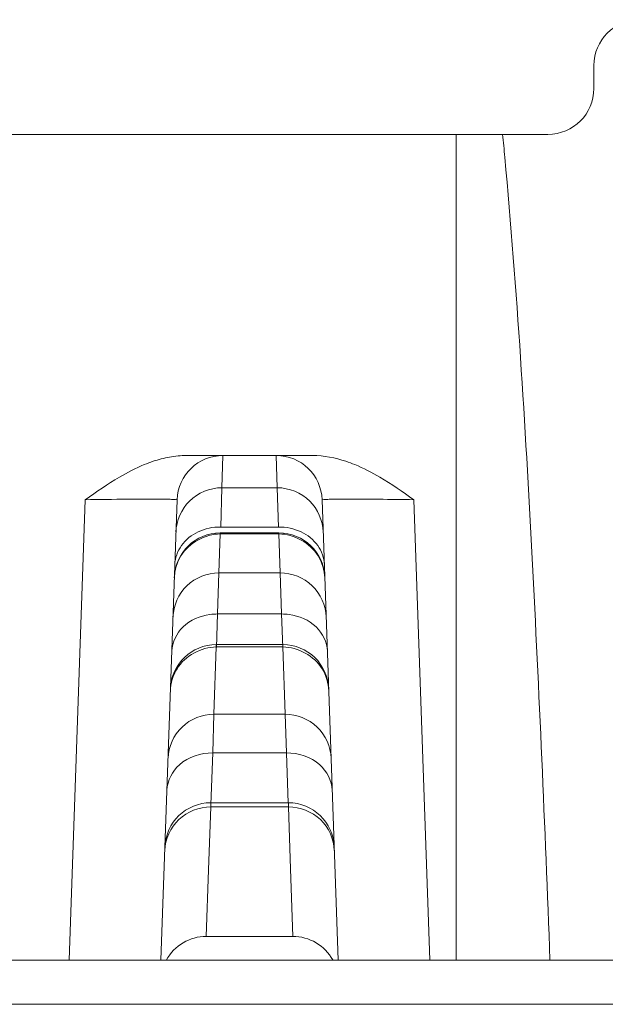
# Model space of a CAD drawing. Extents: x 0 to 3970, y 0 to 2049.
# Drawn here: x 792 to 805, y 271 to 293 of the extents above; entities that cross this region are included whole.
import ezdxf

# ---------------------------------------------------------------- set-up
doc = ezdxf.new("R2010")
doc.units = 0
doc.header["$LTSCALE"] = 5
doc.header["$MEASUREMENT"] = 0
doc.layers.get('0').update_dxf_attribs({"linetype": 'CONTINUOUS'})

msp = doc.modelspace()

# ---------------------------------------------------------------- linework, layer by layer
at = {"color": 7, "linetype": 'Continuous', "lineweight": 0}
for p, q in [((804.749, 291.44), (804.749, 291.94)), ((751.749, 290.44), (803.749, 290.44)), ((801.749, 290.44), (801.749, 272.44)), ((795.875, 283.44), (798.623, 283.44)), ((796.644, 282.736), (796.668, 283.44)), ((797.829, 283.44), (797.853, 282.736)), ((796.619, 281.88), (796.644, 282.736)), ((796.644, 282.736), (797.853, 282.736)), ((797.853, 282.736), (797.878, 281.88)), ((793.32, 272.44), (793.67, 282.475)), ((795.318, 272.44), (795.669, 282.475)), ((798.828, 282.475), (799.179, 272.44)), ((801.178, 272.44), (800.827, 282.475)), ((796.619, 281.88), (797.878, 281.88)), ((796.579, 280.879), (796.609, 281.73)), ((796.609, 281.73), (796.609, 281.751)), ((797.888, 281.751), (796.609, 281.751)), ((797.889, 281.73), (796.609, 281.73)), ((797.888, 281.751), (797.889, 281.73)), ((797.889, 281.73), (797.918, 280.879)), ((796.553, 279.984), (796.579, 280.879)), ((796.579, 280.879), (797.918, 280.879)), ((797.918, 280.879), (797.944, 279.984)), ((796.525, 279.257), (796.553, 279.984)), ((796.553, 279.984), (797.944, 279.984)), ((797.944, 279.984), (797.972, 279.257)), ((796.472, 277.797), (796.523, 279.266)), ((796.523, 279.266), (796.524, 279.316)), ((797.974, 279.266), (796.523, 279.266)), ((797.973, 279.316), (796.524, 279.316)), ((797.973, 279.316), (797.974, 279.266)), ((797.974, 279.266), (798.026, 277.797)), ((796.447, 276.956), (796.472, 277.797)), ((796.472, 277.797), (798.026, 277.797)), ((798.026, 277.797), (798.05, 276.956)), ((796.404, 275.83), (796.447, 276.956)), ((796.447, 276.956), (798.05, 276.956)), ((798.05, 276.956), (798.092, 275.858)), ((796.401, 275.777), (796.404, 275.869)), ((798.093, 275.869), (796.404, 275.869)), ((798.093, 275.869), (798.096, 275.777)), ((796.353, 274.407), (796.401, 275.777)), ((798.096, 275.777), (796.401, 275.777)), ((798.096, 275.777), (798.143, 274.426)), ((796.3, 272.956), (796.353, 274.407)), ((798.143, 274.426), (798.194, 272.956)), ((796.303, 272.956), (798.194, 272.956)), ((760.03, 272.44), (834.467, 272.44)), ((760.03, 271.475), (834.467, 271.475))]:
    msp.add_line(p, q, dxfattribs=at)
for centre, radius, start, end in [((805.749, 291.94), 1, 90, 180), ((803.749, 291.44), 1, 270, 0), ((700.276, 280.478), 102.969, 5.27382, 5.55173), ((796.668, 282.44), 1, 89.9997, 178), ((797.829, 282.44), 1, 2, 90), ((796.137, 280.361), 3.113, 108.5219, 112.317), ((798.36, 280.361), 3.113, 67.6812, 71.4761), ((795.09, 233.259), 49.231, 89.9954, 90.2737), ((796.609, 280.751), 1, 90, 178), ((797.888, 280.751), 1, 2, 90), ((796.542, 278.823), 1.161, 89.4653, 97.7738), ((797.955, 278.823), 1.161, 82.2257, 90.5347), ((796.524, 278.316), 1, 90, 178), ((797.973, 278.316), 1, 2, 90), ((796.404, 274.869), 1, 90, 178), ((798.093, 274.869), 1, 2, 90)]:
    msp.add_arc(centre, radius, start, end, dxfattribs=at)
for points, knots in [([(802.809, 289.943), (803.078, 287.033), (803.43, 281.198), (803.684, 275.36), (803.793, 272.44)], [0, 0, 0, 0, 0.499987, 1, 1, 1, 1]), ([(794.855, 282.489), (794.765, 282.488), (794.37, 282.486), (793.975, 282.48), (793.67, 282.475)], [0, 0, 0, 0, 0.227218, 1, 1, 1, 1]), ([(795.669, 282.475), (795.669, 282.488), (795.589, 282.471), (795.508, 282.494), (795.312, 282.486), (795.176, 282.489), (795.094, 282.489)], [0, 0, 0, 0, 0.065918, 0.259804, 0.575088, 1, 1, 1, 1]), ([(800.827, 282.475), (800.572, 282.479), (800.201, 282.485), (799.731, 282.488), (799.429, 282.491), (799.191, 282.486), (798.992, 282.494), (798.909, 282.471), (798.828, 282.488), (798.828, 282.475)], [0, 0, 0, 0, 0.382705, 0.555657, 0.707224, 0.831556, 0.923878, 0.980683, 1, 1, 1, 1]), ([(795.58, 279.919), (795.588, 280.168), (795.811, 280.678), (796.329, 280.879), (796.579, 280.879)], [0, 0, 0, 0, 0.499107, 1, 1, 1, 1]), ([(798.918, 279.919), (798.909, 280.168), (798.686, 280.678), (798.168, 280.879), (797.918, 280.879)], [0, 0, 0, 0, 0.499106, 1, 1, 1, 1]), ([(795.554, 279.173), (795.56, 279.367), (795.763, 279.777), (796.171, 279.944), (796.385, 279.973)], [0, 0, 0, 0, 0.473164, 1, 1, 1, 1]), ([(798.944, 279.173), (798.937, 279.367), (798.734, 279.777), (798.326, 279.944), (798.112, 279.973)], [0, 0, 0, 0, 0.473166, 1, 1, 1, 1]), ([(795.472, 276.844), (795.481, 277.091), (795.705, 277.599), (796.222, 277.798), (796.472, 277.797)], [0, 0, 0, 0, 0.498026, 1, 1, 1, 1]), ([(799.025, 276.844), (799.016, 277.091), (798.792, 277.599), (798.275, 277.798), (798.026, 277.797)], [0, 0, 0, 0, 0.498026, 1, 1, 1, 1]), ([(795.402, 274.827), (795.41, 275.074), (795.635, 275.581), (796.152, 275.777), (796.401, 275.777)], [0, 0, 0, 0, 0.497313, 1, 1, 1, 1]), ([(799.095, 274.827), (799.087, 275.074), (798.862, 275.581), (798.345, 275.777), (798.096, 275.777)], [0, 0, 0, 0, 0.497314, 1, 1, 1, 1]), ([(796.303, 272.956), (796.129, 272.956), (795.775, 272.858), (795.522, 272.594), (795.437, 272.443)], [0, 0, 0, 0, 0.499976, 1, 1, 1, 1]), ([(799.06, 272.443), (798.975, 272.594), (798.722, 272.858), (798.368, 272.956), (798.194, 272.956)], [0, 0, 0, 0, 0.500024, 1, 1, 1, 1])]:
    msp.add_open_spline(points, degree=3, knots=knots, dxfattribs=at)
for points in [[(795.149, 283.313), (795.265, 283.351), (795.384, 283.383), (795.505, 283.405)], [(795.505, 283.405), (795.627, 283.428), (795.751, 283.44), (795.875, 283.44)], [(798.623, 283.44), (798.868, 283.44), (799.116, 283.39), (799.349, 283.313)], [(794.411, 282.966), (794.586, 283.069), (794.767, 283.164), (794.955, 283.241)], [(799.542, 283.241), (799.73, 283.163), (799.911, 283.069), (800.087, 282.966)], [(793.67, 282.475), (793.912, 282.646), (794.155, 282.815), (794.411, 282.966)], [(800.087, 282.966), (800.342, 282.815), (800.585, 282.646), (800.827, 282.475)], [(795.938, 282.446), (796.119, 282.625), (796.389, 282.736), (796.644, 282.736)], [(798.559, 282.446), (798.378, 282.625), (798.108, 282.736), (797.853, 282.736)], [(795.644, 281.773), (795.653, 282.017), (795.765, 282.273), (795.938, 282.446)], [(798.853, 281.773), (798.844, 282.017), (798.733, 282.273), (798.559, 282.446)], [(796.128, 281.775), (796.279, 281.846), (796.451, 281.882), (796.619, 281.88)], [(798.37, 281.775), (798.218, 281.846), (798.046, 281.882), (797.878, 281.88)], [(795.754, 281.252), (795.924, 281.531), (796.282, 281.73), (796.609, 281.73)], [(795.763, 281.475), (795.854, 281.604), (795.985, 281.708), (796.128, 281.775)], [(798.743, 281.252), (798.573, 281.531), (798.215, 281.73), (797.889, 281.73)], [(798.734, 281.475), (798.643, 281.604), (798.512, 281.708), (798.37, 281.775)], [(795.619, 281.059), (795.625, 281.206), (795.678, 281.355), (795.763, 281.475)], [(798.878, 281.059), (798.873, 281.206), (798.819, 281.355), (798.734, 281.475)], [(795.609, 280.769), (795.615, 280.937), (795.667, 281.108), (795.754, 281.252)], [(798.888, 280.769), (798.882, 280.937), (798.83, 281.108), (798.743, 281.252)], [(795.668, 278.79), (795.838, 279.069), (796.197, 279.266), (796.523, 279.266)], [(798.829, 278.791), (798.659, 279.069), (798.3, 279.266), (797.974, 279.266)], [(795.523, 278.309), (795.529, 278.477), (795.581, 278.648), (795.668, 278.79)], [(798.974, 278.309), (798.968, 278.477), (798.916, 278.648), (798.829, 278.791)], [(795.721, 276.698), (795.913, 276.868), (796.19, 276.958), (796.447, 276.956)], [(798.776, 276.698), (798.584, 276.868), (798.307, 276.958), (798.05, 276.956)], [(795.448, 276.142), (795.455, 276.349), (795.567, 276.561), (795.721, 276.698)], [(799.049, 276.142), (799.042, 276.349), (798.93, 276.561), (798.776, 276.698)]]:
    msp.add_open_spline(points, degree=3, dxfattribs=at)

doc.saveas('drawing.dxf')
